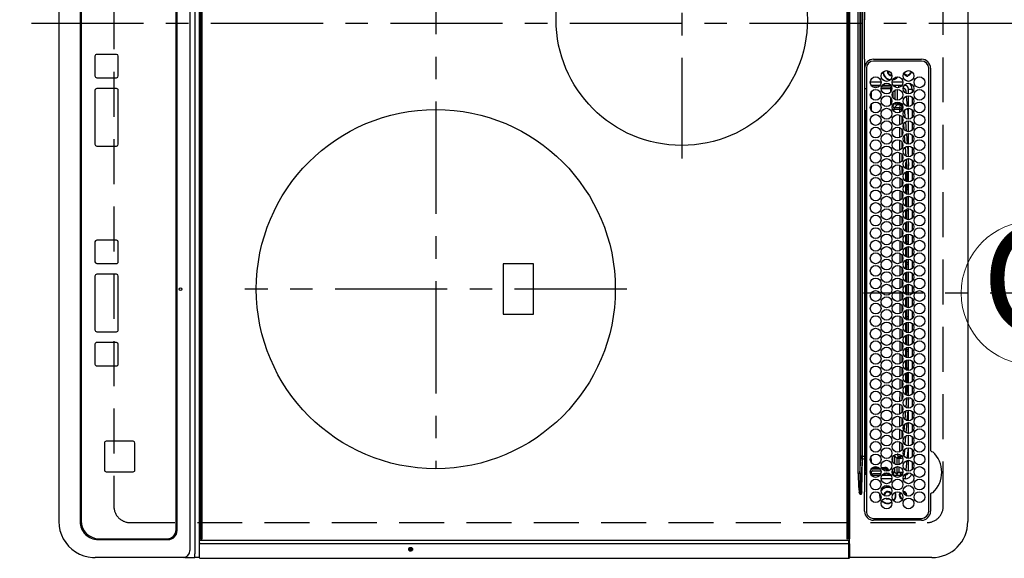
# Model space of a CAD drawing. Extents: x 27948 to 54421, y -11045 to -2175.
# Drawn here: x 44314 to 44863, y -5300 to -5000 of the extents above; entities that cross this region are included whole.
import ezdxf
from ezdxf.enums import TextEntityAlignment as Align

# ---------------------------------------------------------------- set-up
doc = ezdxf.new("R2010")
doc.units = 0
doc.header["$LTSCALE"] = 50
doc.header["$MEASUREMENT"] = 0
doc.linetypes.add('CENTER', pattern=[2, 1.25, -0.25, 0.25, -0.25])
doc.linetypes.add('DASHED', pattern=[0.75, 0.5, -0.25])
doc.layers.get('DEFPOINTS').update_dxf_attribs({"color": 146, "linetype": 'CONTINUOUS'})
for name, color, linetype in [('126-甲板', 2, 'CONTINUOUS'), ('150-機器', 8, 'CONTINUOUS'), ('160-文字', 254, 'CONTINUOUS')]:
    doc.layers.add(name, color=color, linetype=linetype)
doc.styles.add('KH001', font='txt')

# ---------------------------------------------------------------- blocks, each defined once
blk = doc.blocks.new('HT-F6S_H2')
at = {"layer": '126-甲板', "linetype": 'DASHED'}
for p, q in [((271, 282.65), (-271, 282.65)), ((280, -170.35), (280, 273.65)), ((-271, -179.35), (271, -179.35))]:
    blk.add_line(p, q, dxfattribs=at)
for centre, start, end in [((271, 273.65), 0, 90), ((271, -170.35), 270, 0)]:
    blk.add_arc(centre, 9, start, end, dxfattribs=at)
at = {"layer": '150-機器', "color": 13, "linetype": 'Continuous'}
for p, q in [((-279.5, 296.38), (279.5, 296.38)), ((27, 275.6), (239.74, 275.6)), ((273.7, 274.58), (27, 274.58)), ((239.74, 275.6), (239.9, 275.61)), ((264.1, 275.61), (264.18, 275.6)), ((264.18, 275.6), (264.26, 275.6)), ((264.26, 275.6), (273.7, 275.6)), ((299.5, 276.38), (299.5, 230.38)), ((22, 243.88), (21.98, 270.58)), ((23, 270.58), (23, 243.88)), ((277.7, 243.88), (277.7, 270.58)), ((278.72, 270.58), (278.72, 243.88)), ((28.52, 264.33), (28.6, 264.35)), ((28.6, 264.35), (28.6, 264.47)), ((29.4, 264.98), (29.4, 264.76)), ((29.4, 264.76), (29.4, 264.35)), ((38.6, 263.38), (38.6, 265.38)), ((38.6, 265.38), (40.54, 265.38)), ((41.35, 263.38), (38.6, 263.38)), ((48.35, 263.38), (42.35, 263.38)), ((43.16, 265.38), (47.54, 265.38)), ((55.35, 263.38), (49.35, 263.38)), ((53.98, 263.38), (49.37, 262.95)), ((50.16, 265.38), (54.54, 265.38)), ((62.35, 263.38), (56.35, 263.38)), ((57.16, 265.38), (61.54, 265.38)), ((69.35, 263.38), (63.35, 263.38)), ((64.16, 265.38), (68.54, 265.38)), ((76.35, 263.38), (70.35, 263.38)), ((71.16, 265.38), (75.54, 265.38)), ((83.35, 263.38), (77.35, 263.38)), ((77.4, 263.13), (81.32, 263.38)), ((78.16, 265.38), (82.54, 265.38)), ((90.35, 263.38), (84.35, 263.38)), ((85.16, 265.38), (89.54, 265.38)), ((97.35, 263.38), (91.35, 263.38)), ((92.16, 265.38), (96.54, 265.38)), ((104.35, 263.38), (98.35, 263.38)), ((99.16, 265.38), (103.54, 265.38)), ((111.35, 263.38), (105.35, 263.38)), ((105.4, 263.38), (105.4, 262.78)), ((106.16, 265.38), (110.54, 265.38)), ((106.4, 263.38), (106.4, 262.15)), ((118.35, 263.38), (112.35, 263.38)), ((113.16, 265.38), (117.54, 265.38)), ((125.35, 263.38), (119.35, 263.38)), ((120.16, 265.38), (124.54, 265.38)), ((123.6, 262.15), (123.6, 263.38)), ((124.6, 262.15), (124.6, 263.38)), ((132.35, 263.38), (126.35, 263.38)), ((127.16, 265.38), (131.54, 265.38)), ((139.35, 263.38), (133.35, 263.38)), ((134.16, 265.38), (138.54, 265.38)), ((135.4, 263.38), (135.4, 262.15)), ((136.4, 263.38), (136.4, 262.15)), ((146.35, 263.38), (140.35, 263.38)), ((141.16, 265.38), (145.54, 265.38)), ((153.35, 263.38), (147.35, 263.38)), ((148.16, 265.38), (152.54, 265.38)), ((160.35, 263.38), (154.35, 263.38)), ((154.6, 262.15), (154.6, 263.38)), ((155.16, 265.38), (159.54, 265.38)), ((167.35, 263.38), (161.35, 263.38)), ((162.16, 265.38), (166.54, 265.38)), ((165.4, 263.38), (165.4, 262.15)), ((166.4, 263.38), (166.4, 262.15)), ((174.35, 263.38), (168.35, 263.38)), ((169.16, 265.38), (173.54, 265.38)), ((181.35, 263.38), (175.35, 263.38)), ((176.16, 265.38), (180.54, 265.38)), ((188.35, 263.38), (182.35, 263.38)), ((183.16, 265.38), (187.54, 265.38)), ((183.6, 262.15), (183.6, 263.38)), ((184.6, 262.15), (184.6, 263.38)), ((195.35, 263.38), (189.35, 263.38)), ((190.16, 265.38), (194.54, 265.38)), ((195.32, 263.17), (191.6, 263.38)), ((202.35, 263.38), (196.35, 263.38)), ((197.16, 265.38), (201.54, 265.38)), ((209.35, 263.38), (203.35, 263.38)), ((204.16, 265.38), (208.54, 265.38)), ((216.35, 263.38), (210.35, 263.38)), ((210.37, 263.32), (216.03, 263.01)), ((211.16, 265.38), (215.54, 265.38)), ((223.35, 263.38), (217.35, 263.38)), ((218.16, 265.38), (222.54, 265.38)), ((230.35, 263.38), (224.35, 263.38)), ((225.16, 265.38), (229.54, 265.38)), ((237.35, 263.38), (231.35, 263.38)), ((232.16, 265.38), (236.54, 265.38)), ((237.35, 263.33), (236.82, 263.38)), ((244.35, 263.38), (238.35, 263.38)), ((239.16, 265.38), (243.54, 265.38)), ((251.35, 263.38), (245.35, 263.38)), ((246.16, 265.38), (250.54, 265.38)), ((30.75, 263), (31.16, 263)), ((31.16, 262.2), (30.75, 262.2)), ((31.16, 263), (31.38, 263)), ((31.38, 262.2), (31.16, 262.2)), ((34.6, 254.24), (34.6, 260.22)), ((36.6, 261.38), (36.07, 261.38)), ((36.6, 261.38), (36.6, 260.89)), ((36.6, 259.66), (36.6, 254.79)), ((37.07, 259.25), (36.6, 259.25)), ((37.74, 258.02), (36.6, 258.02)), ((41.09, 262.11), (39.8, 261.98)), ((48.31, 262.84), (42.54, 262.26)), ((46.48, 256.97), (46.48, 258.84)), ((46.48, 258.84), (47.48, 258.84)), ((47.48, 258.84), (47.48, 256.97)), ((48.35, 260.19), (48.36, 260.13)), ((48.36, 260.13), (48.37, 260.01)), ((48.37, 260.01), (48.38, 259.92)), ((48.38, 259.92), (48.38, 259.86)), ((48.38, 259.86), (48.39, 259.84)), ((49.97, 259.97), (48.39, 259.84)), ((48.94, 255.51), (48.94, 258.56)), ((49.94, 258.56), (48.94, 258.56)), ((49.93, 259.56), (50.64, 259.56)), ((49.93, 259.54), (49.93, 259.56)), ((49.94, 259.48), (49.93, 259.54)), ((49.94, 259.39), (49.94, 259.48)), ((49.94, 259.26), (49.94, 259.39)), ((49.94, 259.11), (49.94, 259.26)), ((49.94, 258.94), (49.94, 259.11)), ((49.94, 258.75), (49.94, 258.94)), ((49.94, 258.56), (49.94, 258.75)), ((49.94, 258.56), (49.94, 255.51)), ((51.47, 258.56), (49.94, 258.56)), ((50.51, 261.02), (54.54, 261.36)), ((58.47, 258.57), (53.18, 258.56)), ((54.04, 259.57), (57.62, 259.58)), ((56.99, 261.57), (62.02, 261.99)), ((61.07, 260.91), (58.05, 260.65)), ((65.46, 258.58), (60.19, 258.57)), ((61.06, 259.58), (64.61, 259.58)), ((63.63, 262.13), (69.2, 262.59)), ((68.7, 261.55), (64.29, 261.18)), ((72.46, 258.58), (67.19, 258.58)), ((68.07, 259.59), (71.6, 259.59)), ((70.47, 262.7), (76.33, 263.06)), ((76.03, 262.05), (70.89, 261.72)), ((79.46, 258.59), (74.2, 258.58)), ((75.08, 259.59), (78.59, 259.6)), ((83.17, 262.49), (77.62, 262.15)), ((79.53, 261.65), (82.84, 261.65)), ((86.45, 258.6), (81.2, 258.59)), ((82.09, 259.6), (85.59, 259.6)), ((90.31, 262.94), (84.5, 262.58)), ((84.59, 262.15), (90.11, 262.15)), ((84.86, 261.65), (89.84, 261.65)), ((93.45, 258.6), (88.21, 258.6)), ((89.1, 259.6), (92.58, 259.61)), ((92.47, 263.08), (91.42, 263.01)), ((91.59, 262.15), (93.6, 262.15)), ((91.86, 261.65), (96.84, 261.65)), ((97.31, 263.27), (92.47, 263.08)), ((93.6, 262.15), (93.6, 263.1)), ((94.6, 262.15), (93.6, 262.15)), ((94.6, 262.15), (94.6, 263.07)), ((94.6, 262.15), (97.11, 262.15)), ((100.44, 258.61), (95.22, 258.61)), ((96.11, 259.61), (99.57, 259.61)), ((98.59, 262.15), (104.11, 262.15)), ((98.86, 261.65), (103.84, 261.65)), ((107.44, 258.62), (102.22, 258.61)), ((103.12, 259.62), (106.56, 259.62)), ((106.4, 262.15), (105.59, 262.15)), ((105.86, 261.65), (110.84, 261.65)), ((106.4, 262.15), (111.11, 262.15)), ((114.44, 258.63), (109.23, 258.62)), ((110.13, 259.62), (113.56, 259.62)), ((112.59, 262.15), (118.11, 262.15)), ((112.86, 261.65), (117.84, 261.65)), ((121.43, 258.63), (116.23, 258.63)), ((117.13, 259.63), (120.55, 259.63)), ((119.59, 262.15), (123.6, 262.15)), ((119.86, 261.65), (124.84, 261.65)), ((128.43, 258.64), (123.24, 258.64)), ((124.6, 262.15), (123.6, 262.15)), ((124.14, 259.63), (127.54, 259.64)), ((124.6, 262.15), (125.11, 262.15)), ((126.59, 262.15), (132.11, 262.15)), ((126.86, 261.65), (131.84, 261.65)), ((135.42, 258.65), (130.24, 258.64)), ((131.15, 259.64), (134.53, 259.64)), ((133.59, 262.15), (135.4, 262.15)), ((133.86, 261.65), (138.84, 261.65)), ((136.4, 262.15), (135.4, 262.15)), ((136.4, 262.15), (139.11, 262.15)), ((142.42, 258.65), (137.25, 258.65)), ((138.16, 259.65), (141.53, 259.65)), ((140.59, 262.15), (146.11, 262.15)), ((140.86, 261.65), (145.84, 261.65)), ((145.4, 258.66), (144.25, 258.66)), ((145.17, 259.65), (145.4, 259.65)), ((145.4, 259.65), (148.53, 259.65)), ((149.42, 258.65), (145.4, 258.66)), ((147.59, 262.15), (153.11, 262.15)), ((147.86, 261.65), (152.84, 261.65)), ((156.42, 258.65), (151.25, 258.65)), ((152.16, 259.64), (155.54, 259.64)), ((154.6, 262.15), (154.59, 262.15)), ((154.6, 262.15), (160.11, 262.15)), ((154.86, 261.65), (159.84, 261.65)), ((163.43, 258.64), (158.24, 258.65)), ((159.15, 259.64), (162.54, 259.64)), ((161.59, 262.15), (165.4, 262.15)), ((161.86, 261.65), (166.84, 261.65)), ((170.43, 258.63), (165.24, 258.64)), ((166.4, 262.15), (165.4, 262.15)), ((166.14, 259.63), (169.55, 259.63)), ((166.4, 262.15), (167.11, 262.15)), ((168.59, 262.15), (174.11, 262.15)), ((168.86, 261.65), (173.84, 261.65)), ((177.44, 258.63), (172.23, 258.63)), ((173.13, 259.62), (176.56, 259.62)), ((175.59, 262.15), (181.11, 262.15)), ((175.86, 261.65), (180.84, 261.65)), ((184.44, 258.62), (179.23, 258.63)), ((180.12, 259.62), (183.57, 259.61)), ((182.59, 262.15), (183.6, 262.15)), ((182.86, 261.65), (187.84, 261.65)), ((184.6, 262.15), (183.6, 262.15)), ((184.6, 262.15), (188.11, 262.15)), ((191.44, 258.61), (186.23, 258.62)), ((187.11, 259.61), (190.58, 259.61)), ((189.59, 262.15), (195.11, 262.15)), ((189.86, 261.65), (194.84, 261.65)), ((198.45, 258.61), (193.22, 258.61)), ((194.1, 259.6), (197.59, 259.6)), ((202.26, 262.78), (196.41, 263.11)), ((196.59, 262.15), (202.11, 262.15)), ((196.86, 261.65), (201.84, 261.65)), ((205.45, 258.6), (200.22, 258.61)), ((201.09, 259.6), (204.6, 259.59)), ((209.14, 262.39), (203.47, 262.71)), ((203.59, 262.15), (209.11, 262.15)), ((203.86, 261.65), (208.84, 261.65)), ((212.45, 258.59), (207.21, 258.6)), ((208.07, 259.59), (211.6, 259.59)), ((215.98, 262.01), (210.54, 262.31)), ((210.86, 261.65), (211.27, 261.65)), ((219.46, 258.59), (214.21, 258.59)), ((215.06, 259.58), (218.61, 259.58)), ((216.02, 262), (215.98, 262.01)), ((216.03, 263.01), (216.32, 262.98)), ((217.44, 262.89), (223.15, 262.42)), ((222.62, 261.46), (217.8, 261.86)), ((226.46, 258.58), (221.2, 258.59)), ((222.05, 259.58), (225.62, 259.57)), ((224.54, 262.31), (229.96, 261.86)), ((229.12, 260.93), (225.19, 261.25)), ((233.46, 258.58), (228.2, 258.58)), ((229.04, 259.57), (232.63, 259.57)), ((231.9, 261.7), (236.51, 261.33)), ((235.14, 260.44), (233.13, 260.6)), ((240.47, 258.56), (235.19, 258.57)), ((236.03, 259.56), (239.64, 259.56)), ((244.28, 262.67), (238.35, 263.24)), ((239.42, 261.09), (242.51, 260.83)), ((241.92, 256.57), (243.32, 257.97)), ((242.49, 260.64), (242.48, 260.55)), ((242.51, 260.83), (242.49, 260.64)), ((242.51, 260.83), (242.79, 260.76)), ((244.32, 258.84), (243.32, 258.84)), ((243.32, 257.97), (243.32, 258.84)), ((244.32, 257.97), (243.32, 257.97)), ((244.32, 258.84), (244.32, 257.97)), ((244.32, 257.97), (244.32, 256.97)), ((244.32, 257.97), (247.76, 257.97)), ((250.37, 262.05), (245.45, 262.55)), ((248.94, 257.97), (252.16, 257.97)), ((250.6, 262.01), (250.37, 262.05)), ((250.96, 261.86), (250.6, 262.01)), ((252.16, 260.06), (252.16, 257.97)), ((252.21, 260.05), (252.16, 260.06)), ((252.21, 259.53), (252.21, 260.05)), ((253.6, 259.25), (252.22, 259.25)), ((252.27, 259.02), (252.24, 259.03)), ((252.27, 259.02), (252.27, 256.93)), ((253.6, 259.02), (252.27, 259.02)), ((253.6, 261.38), (255.6, 261.38)), ((253.6, 260.89), (253.6, 261.38)), ((253.6, 254.79), (253.6, 259.66)), ((255.6, 261.38), (255.6, 260.34)), ((30.75, 253.75), (30.72, 254.06)), ((36.6, 253.56), (36.6, 248.69)), ((37.01, 255.93), (37.56, 255.93)), ((37.01, 255.93), (37.36, 255.59)), ((37.44, 253.51), (37.1, 253.85)), ((38.44, 253.51), (37.44, 253.51)), ((37.44, 248.27), (37.44, 253.51)), ((38.44, 253.51), (38.44, 254.13)), ((40.17, 253.51), (38.44, 253.51)), ((38.44, 253.51), (38.44, 248.13)), ((38.86, 256.97), (44.84, 256.97)), ((44.57, 255.97), (39.13, 255.97)), ((40.57, 254.51), (43.13, 254.51)), ((47.17, 253.51), (43.53, 253.51)), ((45.86, 256.97), (46.48, 256.97)), ((46.48, 255.97), (46.13, 255.97)), ((46.48, 256.97), (47.48, 256.97)), ((46.48, 256.97), (46.48, 255.97)), ((47.94, 254.51), (46.48, 255.97)), ((47.48, 256.97), (48.94, 255.51)), ((47.57, 254.51), (47.94, 254.51)), ((47.94, 254.37), (47.94, 254.51)), ((49.94, 255.51), (48.94, 255.51)), ((241.86, 257.5), (241.86, 256.96)), ((244.32, 256.97), (242.86, 255.51)), ((242.86, 255.51), (247.31, 255.51)), ((242.86, 254.98), (242.86, 255.51)), ((246.13, 254.51), (243.57, 254.51)), ((247.84, 256.97), (244.32, 256.97)), ((252.21, 256.97), (248.86, 256.97)), ((249.39, 255.51), (251.73, 255.51)), ((251.73, 254.51), (250.57, 254.51)), ((251.73, 255.51), (253.15, 256.93)), ((251.73, 254.51), (251.73, 255.51)), ((251.73, 254.51), (252.73, 254.51)), ((251.73, 254.23), (251.73, 254.51)), ((252.27, 256.93), (252.21, 256.97)), ((252.27, 256.93), (253.15, 256.93)), ((252.71, 252.55), (252.73, 252.55)), ((253.6, 255.39), (252.73, 254.51)), ((252.73, 254.51), (252.73, 254.36)), ((252.73, 252.58), (252.73, 252.55)), ((252.73, 252.55), (252.82, 252.55)), ((253.6, 248.69), (253.6, 253.56)), ((255.6, 254.12), (255.6, 248.14)), ((34.6, 242.04), (34.6, 248.02)), ((36.6, 247.46), (36.6, 242.59)), ((249.27, 250.05), (249.77, 250.05)), ((249.27, 248.27), (249.27, 250.05)), ((250.27, 250.05), (249.77, 250.05)), ((249.77, 248.48), (249.77, 250.05)), ((249.77, 242.87), (249.77, 247.18)), ((250.27, 250.05), (250.27, 248.82)), ((250.27, 247.57), (250.27, 242.48)), ((251.24, 243.52), (251.24, 247.96)), ((252.35, 251.06), (252.35, 251.2)), ((252.85, 251.55), (252.38, 251.55)), ((252.9, 249.74), (252.69, 249.74)), ((252.85, 251.55), (252.85, 250.57)), ((252.87, 250.56), (252.85, 250.57)), ((252.9, 249.56), (252.9, 249.39)), ((252.9, 247.84), (252.9, 243.54)), ((253.6, 242.59), (253.6, 247.46)), ((263.84, 247.25), (264.8, 247.15)), ((264.04, 247.42), (264.8, 247.35)), ((264.8, 249.65), (264.96, 249.66)), ((264.8, 247.35), (266.04, 247.53)), ((264.8, 247.15), (266.1, 247.34)), ((266.04, 247.53), (266.85, 247.86)), ((266.1, 247.34), (267.09, 247.76)), ((266.36, 250.95), (266.42, 251.08)), ((266.42, 251.08), (266.55, 251.75)), ((266.55, 251.75), (266.51, 252.1)), ((37.44, 243.51), (37.44, 246.55)), ((40.1, 242.59), (43.6, 242.59)), ((47.1, 242.59), (50.6, 242.59)), ((244.86, 242.03), (244.86, 242.59)), ((244.86, 242.59), (246.6, 242.59)), ((249.27, 243.5), (249.27, 246.55)), ((252.35, 242.52), (252.24, 242.52)), ((252.35, 242.46), (252.35, 242.52)), ((252.85, 242.46), (252.35, 242.46)), ((252.85, 242.53), (252.87, 242.54)), ((252.85, 242.53), (252.85, 242.46)), ((252.85, 242.46), (253.04, 242.27)), ((-252.65, 236.24), (252.65, 236.24)), ((-242.95, 237.56), (242.95, 237.56)), ((242.95, 236.78), (-242.95, 236.78)), ((-106.9, 237.68), (0, 237.68)), ((-21.98, 238.79), (0, 238.79)), ((21.98, 238.79), (0, 238.79)), ((106.9, 237.68), (0, 237.68)), ((24.72, 238.88), (146.93, 238.88)), ((27, 239.88), (273.7, 239.88)), ((38.43, 239.88), (38.43, 238.88)), ((51.21, 239.66), (50.72, 239.17)), ((50.72, 239.05), (50.72, 239.17)), ((50.72, 239.05), (51.19, 239.05)), ((51.18, 238.88), (51.2, 239.56)), ((51.7, 239.56), (51.68, 238.88)), ((51.7, 239.88), (51.7, 239.56)), ((106.11, 239.56), (51.7, 239.56)), ((106.09, 238.88), (106.11, 239.56)), ((106.11, 239.56), (106.11, 239.76)), ((106.41, 239.76), (106.41, 239.88)), ((106.41, 239.76), (106.41, 239.56)), ((195.79, 239.76), (106.41, 239.76)), ((106.41, 239.25), (106.41, 239.56)), ((106.41, 239.56), (195.79, 239.56)), ((195.79, 239.25), (106.41, 239.25)), ((242.95, 237.68), (106.9, 237.68)), ((146.93, 238.88), (242.95, 238.88)), ((195.79, 239.76), (195.79, 239.88)), ((195.79, 239.56), (195.79, 239.76)), ((195.79, 239.25), (195.79, 239.56)), ((196.09, 239.76), (196.09, 239.56)), ((196.09, 239.56), (196.11, 238.88)), ((250.55, 239.56), (196.09, 239.56)), ((242.95, 237.68), (242.95, 238.88)), ((242.95, 238.88), (244.36, 238.88)), ((244.45, 237.68), (242.95, 237.68)), ((242.95, 237.56), (242.95, 237.68)), ((242.95, 237.56), (242.95, 236.78)), ((244.36, 238.88), (262.32, 238.88)), ((252.65, 236.24), (244.37, 236.73)), ((244.45, 237.68), (244.45, 237.52)), ((252.59, 237.55), (244.45, 237.68)), ((244.45, 237.52), (262.95, 236.41)), ((250.55, 239.56), (250.55, 239.88)), ((250.56, 238.88), (250.55, 239.56)), ((251.05, 239.56), (251.06, 238.88)), ((251.77, 238.88), (251.77, 239.88)), ((251.77, 238.88), (251.77, 239.88)), ((252.64, 239.17), (251.94, 239.88)), ((262.95, 237.38), (252.59, 237.55)), ((252.65, 236.24), (252.65, 235.3)), ((253.2, 239.74), (253.2, 239.88)), ((262.32, 238.88), (262.84, 238.88)), ((262.84, 238.88), (262.84, 239.02)), ((264.45, 238.85), (262.84, 238.88)), ((262.94, 236.18), (264.42, 236.35)), ((262.94, 236.18), (262.95, 236.15)), ((262.95, 236.41), (262.95, 237.38)), ((262.95, 236.15), (262.96, 236.12)), ((262.96, 236.12), (262.96, 236.08)), ((262.96, 236.08), (262.97, 236.05)), ((262.97, 236.05), (262.98, 236.02)), ((262.98, 236.02), (262.99, 235.98)), ((262.99, 235.98), (263, 235.95)), ((263, 235.95), (263.01, 235.92)), ((264.42, 236.35), (263.01, 235.92)), ((264.42, 236.35), (264.45, 236.36)), ((264.45, 236.36), (264.42, 236.35)), ((273.7, 238.85), (264.45, 238.85)), ((264.45, 236.88), (264.45, 236.36)), ((252.65, 235.3), (-252.65, 235.3)), ((-289.1, 230.38), (289.1, 230.38)), ((289.1, 229.88), (-289.1, 229.88)), ((-288.8, 228.88), (288.8, 228.88)), ((291.81, 230.38), (289.1, 230.38)), ((289.1, 230.38), (289.1, 229.88)), ((289.1, 229.88), (289.1, 229.18)), ((289.9, 230.14), (289.91, 230.19)), ((289.9, 230.08), (289.9, 230.14)), ((291.67, 230.08), (289.9, 230.08)), ((289.9, -131.32), (289.9, 230.08)), ((289.91, 230.19), (289.93, 230.24)), ((289.93, 230.24), (289.94, 230.29)), ((289.94, 230.29), (289.97, 230.33)), ((289.97, 230.33), (289.99, 230.35)), ((289.99, 230.35), (290.02, 230.37)), ((290.02, 230.37), (290.05, 230.38)), ((291.67, 230.14), (291.68, 230.19)), ((291.67, 230.08), (291.67, 230.14)), ((292.17, 230.08), (291.67, 230.08)), ((291.67, -131.32), (291.67, 230.08)), ((291.68, 230.19), (291.69, 230.24)), ((291.69, 230.24), (291.71, 230.29)), ((291.71, 230.29), (291.73, 230.33)), ((291.73, 230.33), (291.76, 230.35)), ((291.76, 230.35), (291.79, 230.37)), ((291.79, 230.37), (291.82, 230.38)), ((291.81, 230.38), (291.82, 230.38)), ((291.82, 230.38), (292.17, 230.38)), ((292.17, 230.08), (292.17, 230.38)), ((292.17, 230.38), (297.9, 230.38)), ((297.9, 230.08), (292.17, 230.08)), ((297.9, 230.08), (297.9, 230.38)), ((297.9, 230.38), (299.6, 230.38)), ((299.9, 230.08), (297.9, 230.08)), ((299.9, -131.32), (299.9, 230.08)), ((164, 54.5), (136, 54.5)), ((136, 54.5), (136, 37.5)), ((164, 37.5), (164, 54.5)), ((136, 37.5), (164, 37.5)), ((-289.1, -131.12), (289.1, -131.12)), ((289.1, -131.62), (-289.1, -131.62)), ((288.8, -130.12), (-288.8, -130.12)), ((289.1, -131.12), (289.1, -130.42)), ((289.1, -131.12), (289.1, -131.62)), ((291.81, -131.62), (289.1, -131.62)), ((289.9, -131.38), (289.9, -131.32)), ((289.91, -131.44), (289.9, -131.38)), ((289.93, -131.49), (289.91, -131.44)), ((289.94, -131.53), (289.93, -131.49)), ((289.97, -131.57), (289.94, -131.53)), ((289.99, -131.6), (289.97, -131.57)), ((290.02, -131.62), (289.99, -131.6)), ((290.05, -131.62), (290.02, -131.62)), ((291.67, -131.32), (291.67, -131.38)), ((291.67, -131.38), (291.68, -131.44)), ((291.68, -131.44), (291.69, -131.49)), ((291.69, -131.49), (291.71, -131.53)), ((291.71, -131.53), (291.73, -131.57)), ((291.73, -131.57), (291.76, -131.6)), ((291.76, -131.6), (291.79, -131.62)), ((291.79, -131.62), (291.82, -131.62)), ((291.82, -131.62), (291.81, -131.62)), ((292.17, -131.62), (291.82, -131.62)), ((297.9, -131.62), (292.17, -131.62)), ((299.6, -131.62), (297.9, -131.62)), ((299.5, -131.62), (299.5, -134.29)), ((299.86, -131.32), (299.9, -131.32)), ((-297.5, -134.29), (297.5, -134.29)), ((-295.5, -137.07), (295.5, -137.07)), ((299.5, -134.29), (297.5, -134.29)), ((299.5, -139.83), (299.5, -134.29)), ((299.5, -139.83), (299.5, -140.76)), ((299.5, -140.76), (299.5, -188.39)), ((284.5, -144.14), (-284.5, -144.14)), ((284, -144.64), (-284, -144.64)), ((284, -144.65), (-284, -144.65)), ((284, -144.64), (284, -144.65)), ((289, -149.64), (289, -149.65)), ((289, -187.64), (289, -149.65)), ((289.5, -188.13), (289.5, -149.14)), ((234.74, -168.65), (234.74, -168.64)), ((234.74, -168.65), (234.74, -183.65)), ((235.74, -167.65), (235.74, -167.64)), ((250.74, -167.64), (235.74, -167.64)), ((250.74, -167.65), (235.74, -167.65)), ((250.74, -167.65), (250.74, -167.64)), ((251.74, -168.65), (251.74, -168.64)), ((251.74, -183.65), (251.74, -168.65)), ((19.34, -177.9), (19.34, -177.88)), ((19.34, -177.9), (19.34, -188.89)), ((31.34, -176.88), (20.34, -176.88)), ((20.34, -176.9), (20.34, -176.88)), ((31.34, -176.9), (20.34, -176.9)), ((31.34, -176.9), (31.34, -176.88)), ((32.34, -177.9), (32.34, -177.88)), ((32.34, -188.89), (32.34, -177.9)), ((38.34, -177.9), (38.34, -177.88)), ((38.34, -177.9), (38.34, -188.89)), ((69.34, -176.88), (39.34, -176.88)), ((39.34, -176.9), (39.34, -176.88)), ((69.34, -176.9), (39.34, -176.9)), ((69.34, -176.9), (69.34, -176.88)), ((70.34, -177.9), (70.34, -177.88)), ((70.34, -188.89), (70.34, -177.9)), ((122.75, -177.9), (122.75, -177.88)), ((122.75, -177.9), (122.75, -188.89)), ((134.75, -176.88), (123.75, -176.88)), ((123.75, -176.9), (123.75, -176.88)), ((134.75, -176.9), (123.75, -176.9)), ((134.75, -176.9), (134.75, -176.88)), ((135.75, -177.9), (135.75, -177.88)), ((135.75, -188.89), (135.75, -177.9)), ((141.75, -177.9), (141.75, -177.88)), ((141.75, -177.9), (141.75, -188.89)), ((172.75, -176.88), (142.75, -176.88)), ((142.75, -176.9), (142.75, -176.88)), ((172.75, -176.9), (142.75, -176.9)), ((172.75, -176.9), (172.75, -176.88)), ((173.75, -177.9), (173.75, -177.88)), ((173.75, -188.89), (173.75, -177.9)), ((179.75, -177.9), (179.75, -177.88)), ((179.75, -177.9), (179.75, -188.89)), ((191.75, -176.88), (180.75, -176.88)), ((180.75, -176.9), (180.75, -176.88)), ((191.75, -176.9), (180.75, -176.9)), ((191.75, -176.9), (191.75, -176.88)), ((192.75, -177.9), (192.75, -177.88)), ((192.75, -188.89), (192.75, -177.9)), ((235.74, -184.65), (250.74, -184.65)), ((20.34, -189.89), (31.34, -189.89)), ((39.34, -189.89), (69.34, -189.89)), ((123.75, -189.89), (134.75, -189.89)), ((142.75, -189.89), (172.75, -189.89)), ((180.75, -189.89), (191.75, -189.89)), ((299.5, -188.39), (299.5, -189.78)), ((-279.5, -198.12), (279.5, -198.12)), ((-279, -197.64), (279, -197.64)), ((-279.5, -210.03), (279.5, -210.03))]:
    blk.add_line(p, q, dxfattribs=at)
at = {"layer": '150-機器', "color": 161, "linetype": 'CENTER'}
for p, q in [((-78.76, 137), (77.2, 137)), ((150, 106.36), (150, -106.36)), ((-254.4, 0), (250, 0))]:
    blk.add_line(p, q, dxfattribs=at)
at = {"layer": '150-機器', "color": 13, "linetype": 'Continuous'}
for points in [[(252.16, 257.97), (252.16, 257.85), (252.16, 257.72), (252.16, 257.6), (252.17, 257.49), (252.17, 257.39), (252.17, 257.29), (252.18, 257.2), (252.18, 257.13), (252.19, 257.07), (252.2, 257.02), (252.2, 256.99), (252.21, 256.97), (252.21, 256.97)], [(252.21, 259.53), (252.21, 259.46), (252.21, 259.4), (252.21, 259.34), (252.22, 259.29), (252.22, 259.23), (252.22, 259.18), (252.22, 259.14), (252.23, 259.1), (252.23, 259.07), (252.23, 259.05), (252.23, 259.04), (252.24, 259.03), (252.24, 259.03)], [(37.01, 255.93), (36.89, 255.93), (36.77, 255.9), (36.65, 255.87), (36.6, 255.84)], [(47.94, 254.51), (48.06, 254.52), (48.19, 254.54), (48.31, 254.58), (48.42, 254.63), (48.52, 254.7), (48.62, 254.78), (48.71, 254.87), (48.78, 254.97), (48.84, 255.08), (48.89, 255.2), (48.92, 255.32), (48.94, 255.44), (48.94, 255.51)], [(49.53, 254.31), (49.67, 254.51), (49.78, 254.74), (49.86, 254.97), (49.92, 255.22), (49.94, 255.47), (49.94, 255.51)], [(242.26, 255.71), (242.37, 255.64), (242.48, 255.59), (242.6, 255.55), (242.72, 255.52), (242.84, 255.51), (242.86, 255.51)], [(252.85, 251.55), (252.85, 251.67), (252.85, 251.8), (252.85, 251.92), (252.85, 252.03), (252.84, 252.14), (252.84, 252.23), (252.84, 252.32), (252.83, 252.39), (252.83, 252.45), (252.83, 252.5), (252.82, 252.53), (252.82, 252.55), (252.82, 252.55)], [(253.6, 256.83), (253.49, 256.88), (253.36, 256.91), (253.24, 256.93), (253.15, 256.93)], [(252.85, 250.57), (252.84, 250.57), (252.83, 250.57), (252.81, 250.57), (252.78, 250.57), (252.75, 250.58), (252.7, 250.58), (252.66, 250.58), (252.61, 250.58), (252.55, 250.58), (252.49, 250.58), (252.43, 250.58), (252.37, 250.58), (252.35, 250.58)], [(252.9, 249.56), (252.9, 249.69), (252.9, 249.81), (252.9, 249.93), (252.9, 250.04), (252.9, 250.15), (252.89, 250.25), (252.89, 250.33), (252.89, 250.41), (252.88, 250.47), (252.88, 250.51), (252.88, 250.54), (252.87, 250.56), (252.87, 250.56)], [(244.86, 242.59), (244.61, 242.57), (244.37, 242.52), (244.13, 242.45), (243.9, 242.34), (243.74, 242.24)], [(251.24, 243.52), (251.25, 243.4), (251.27, 243.27), (251.31, 243.16), (251.36, 243.04), (251.43, 242.94), (251.51, 242.84), (251.6, 242.75), (251.7, 242.68), (251.81, 242.62), (251.92, 242.57), (252.04, 242.54), (252.17, 242.52), (252.24, 242.52)], [(252.11, 242.04), (252.16, 242.07), (252.21, 242.12), (252.25, 242.16), (252.29, 242.22), (252.31, 242.27), (252.33, 242.33), (252.35, 242.39), (252.35, 242.46), (252.35, 242.46)], [(252.35, 242.52), (252.41, 242.52), (252.47, 242.52), (252.53, 242.52), (252.59, 242.52), (252.64, 242.52), (252.69, 242.52), (252.73, 242.52), (252.77, 242.53), (252.8, 242.53), (252.83, 242.53), (252.84, 242.53), (252.85, 242.53), (252.85, 242.53)], [(252.87, 242.54), (252.87, 242.55), (252.88, 242.57), (252.88, 242.61), (252.89, 242.67), (252.89, 242.73), (252.89, 242.81), (252.9, 242.91), (252.9, 243.01), (252.9, 243.12), (252.9, 243.23), (252.9, 243.36), (252.9, 243.48), (252.9, 243.54)], [(50.72, 239.17), (50.71, 239.3), (50.69, 239.42), (50.65, 239.54), (50.6, 239.65), (50.53, 239.76), (50.45, 239.85), (50.43, 239.88)], [(50.71, 238.87), (50.72, 238.99), (50.72, 239.05)], [(244.45, 237.52), (242.95, 237.56)], [(244.37, 236.73), (242.95, 236.78)], [(252.65, 236.24), (255.37, 236.16), (257.75, 236.11), (259.77, 236.1), (261.39, 236.11), (262.59, 236.16), (262.94, 236.18)], [(252.65, 235.3), (255.38, 235.32), (257.78, 235.39), (259.81, 235.5), (261.44, 235.65), (262.65, 235.83), (263.01, 235.92)], [(262.95, 236.41), (264.45, 236.36)], [(279.5, -210.03), (281.99, -209.87), (284.45, -209.4), (286.83, -208.62), (289.09, -207.55), (291.2, -206.2), (293.13, -204.6), (294.85, -202.76), (296.33, -200.72), (297.55, -198.51), (298.48, -196.17), (299.12, -193.72), (299.45, -191.22), (299.5, -189.78)]]:
    blk.add_lwpolyline(points, dxfattribs=at)
for centre, radius in [((34.85, 269.43), 3), ((41.85, 269.43), 3), ((48.85, 269.43), 3), ((55.85, 269.43), 3), ((62.85, 269.43), 3), ((69.85, 269.43), 3), ((76.85, 269.43), 3), ((83.85, 269.43), 3), ((90.85, 269.43), 3), ((97.85, 269.43), 3), ((104.85, 269.43), 3), ((111.85, 269.43), 3), ((118.85, 269.43), 3), ((125.85, 269.43), 3), ((132.85, 269.43), 3), ((139.85, 269.43), 3), ((146.85, 269.43), 3), ((153.85, 269.43), 3), ((160.85, 269.43), 3), ((167.85, 269.43), 3), ((174.85, 269.43), 3), ((181.85, 269.43), 3), ((188.85, 269.43), 3), ((195.85, 269.43), 3), ((202.85, 269.43), 3), ((209.85, 269.43), 3), ((216.85, 269.43), 3), ((223.85, 269.43), 3), ((230.85, 269.43), 3), ((237.85, 269.43), 3), ((244.85, 269.43), 3), ((251.85, 269.43), 3), ((258.85, 269.43), 3), ((265.85, 269.43), 3), ((31.35, 263.33), 3), ((38.35, 263.33), 3), ((45.35, 263.33), 3), ((52.35, 263.33), 3), ((59.35, 263.33), 3), ((66.35, 263.33), 3), ((73.35, 263.33), 3), ((80.35, 263.33), 3), ((87.35, 263.33), 3), ((94.35, 263.33), 3), ((101.35, 263.33), 3), ((108.35, 263.33), 3), ((115.35, 263.33), 3), ((122.35, 263.33), 3), ((129.35, 263.33), 3), ((136.35, 263.33), 3), ((143.35, 263.33), 3), ((150.35, 263.33), 3), ((157.35, 263.33), 3), ((164.35, 263.33), 3), ((171.35, 263.33), 3), ((178.35, 263.33), 3), ((185.35, 263.33), 3), ((192.35, 263.33), 3), ((199.35, 263.33), 3), ((206.35, 263.33), 3), ((213.35, 263.33), 3), ((220.35, 263.33), 3), ((227.35, 263.33), 3), ((234.35, 263.33), 3), ((241.35, 263.33), 3), ((248.35, 263.33), 3), ((255.35, 263.33), 3), ((262.35, 263.33), 3), ((269.35, 263.33), 3), ((34.85, 257.23), 3), ((41.85, 257.23), 3), ((48.85, 257.23), 3), ((55.85, 257.23), 3), ((62.85, 257.23), 3), ((69.85, 257.23), 3), ((76.85, 257.23), 3), ((83.85, 257.23), 3), ((90.85, 257.23), 3), ((97.85, 257.23), 3), ((104.85, 257.23), 3), ((111.85, 257.23), 3), ((118.85, 257.23), 3), ((125.85, 257.23), 3), ((132.85, 257.23), 3), ((139.85, 257.23), 3), ((146.85, 257.23), 3), ((153.85, 257.23), 3), ((160.85, 257.23), 3), ((167.85, 257.23), 3), ((174.85, 257.23), 3), ((181.85, 257.23), 3), ((188.85, 257.23), 3), ((195.85, 257.23), 3), ((202.85, 257.23), 3), ((209.85, 257.23), 3), ((216.85, 257.23), 3), ((223.85, 257.23), 3), ((230.85, 257.23), 3), ((237.85, 257.23), 3), ((244.85, 257.23), 3), ((251.85, 257.23), 3), ((258.85, 257.23), 3), ((265.85, 257.23), 3), ((31.35, 251.13), 3), ((38.35, 251.13), 3), ((45.35, 251.13), 3), ((52.35, 251.13), 3), ((59.35, 251.13), 3), ((66.35, 251.13), 3), ((73.35, 251.13), 3), ((80.35, 251.13), 3), ((87.35, 251.13), 3), ((94.35, 251.13), 3), ((101.35, 251.13), 3), ((108.35, 251.13), 3), ((115.35, 251.13), 3), ((122.35, 251.13), 3), ((129.35, 251.13), 3), ((136.35, 251.13), 3), ((143.35, 251.13), 3), ((150.35, 251.13), 3), ((157.35, 251.13), 3), ((164.35, 251.13), 3), ((171.35, 251.13), 3), ((178.35, 251.13), 3), ((185.35, 251.13), 3), ((192.35, 251.13), 3), ((199.35, 251.13), 3), ((206.35, 251.13), 3), ((213.35, 251.13), 3), ((220.35, 251.13), 3), ((227.35, 251.13), 3), ((234.35, 251.13), 3), ((241.35, 251.13), 3), ((248.35, 251.13), 3), ((255.35, 251.13), 3), ((262.35, 251.13), 3), ((269.35, 251.13), 3), ((34.85, 245.03), 3), ((41.85, 245.03), 3), ((48.85, 245.03), 3), ((55.85, 245.03), 3), ((62.85, 245.03), 3), ((69.85, 245.03), 3), ((76.85, 245.03), 3), ((83.85, 245.03), 3), ((90.85, 245.03), 3), ((97.85, 245.03), 3), ((104.85, 245.03), 3), ((111.85, 245.03), 3), ((118.85, 245.03), 3), ((125.85, 245.03), 3), ((132.85, 245.03), 3), ((139.85, 245.03), 3), ((146.85, 245.03), 3), ((153.85, 245.03), 3), ((160.85, 245.03), 3), ((167.85, 245.03), 3), ((174.85, 245.03), 3), ((181.85, 245.03), 3), ((188.85, 245.03), 3), ((195.85, 245.03), 3), ((202.85, 245.03), 3), ((209.85, 245.03), 3), ((216.85, 245.03), 3), ((223.85, 245.03), 3), ((230.85, 245.03), 3), ((237.85, 245.03), 3), ((244.85, 245.03), 3), ((251.85, 245.03), 3), ((258.85, 245.03), 3), ((265.85, 245.03), 3), ((0, 137), 70), ((150, 0), 100), ((294.9, -14.02), 1.04), ((294.9, -14.02), 0.643), ((294.9, -14.02), 0.0429), ((150, -142.27), 0.742)]:
    blk.add_circle(centre, radius, dxfattribs=at)
for centre, radius, start, end in [((279.5, 276.38), 20, 0, 90), ((252, 266.38), 15.45, 42.5618, 137.4382), ((27, 270.58), 5.02, 90, 179.9997), ((27, 270.58), 4, 90, 180), ((239.06, 276.93), 1.57, 302.5442, 356.4106), ((264.95, 276.93), 1.58, 183.703, 237.0654), ((273.7, 270.58), 5.02, 0.0002, 90), ((273.7, 270.58), 4, 0, 90), ((29, 262.6), 2.41, 80.4514, 93.2181), ((29, 262.6), 2.2, 10.4757, 79.5243), ((29, 262.6), 1.8, 12.8697, 77.1303), ((38.6, 261.38), 4, 90, 143.6107), ((38.6, 261.38), 2, 90, 180), ((251.6, 261.38), 4, 0, 70.1372), ((29, 262.6), 1.8, 288.9922, 347.1303), ((29, 262.6), 2.2, 297.2624, 349.5243), ((29, 262.6), 2.41, 350.4514, 9.5486), ((39.88, 260.09), 1.88, 94.176, 170.8418), ((39.97, 260.06), 1.93, 95.0722, 170.2029), ((48.48, 258.84), 1, 95.3704, 179.9596), ((46.66, 250.71), 8.17, 73.814, 84.2485), ((47.6, 251), 8.87, 74.7326, 84.9132), ((49.94, 258.56), 1, 90.163, 179.992), ((244.07, 251.17), 7.71, 95.5995, 103.6256), ((242.33, 258.84), 0.996, 359.9649, 45.8859), ((244.32, 257.97), 1, 180.0843, 269.9157), ((242.56, 258.89), 1.76, 358.5533, 41.8713), ((251.6, 261.38), 2, 0, 67.9276), ((264.8, 260.25), 2.1, 79.7266, 177.3237), ((264.8, 260.25), 1.75, 82.3603, 174.6886), ((264.8, 260.25), 2.1, 224.0121, 270), ((264.8, 260.25), 1.75, 221.7419, 270), ((264.8, 260.25), 1.75, 270, 356.5704), ((264.8, 260.25), 2.1, 270, 354.2994), ((29, 253.75), 2.1, 253.7391, 9.9846), ((29, 253.75), 1.75, 253.4895, 0), ((29, 253.75), 4.4, 270, 354.5986), ((29, 253.75), 4.6, 271.1593, 352.5644), ((29, 253.75), 4.4, 11.8732, 50.0418), ((29, 253.75), 4.6, 9.7863, 51.6701), ((38.44, 253.51), 1, 148.9844, 179.9258), ((46.48, 256.97), 1, 270.0814, 359.9186), ((251.77, 250.05), 2.5, 106.7351, 180), ((251.73, 254.51), 1, 0.0799, 89.9201), ((252.32, 252.55), 0.5, 292.6447, 0.011), ((252.23, 252.55), 0.5, 307.2697, 0.0059), ((264.8, 251.75), 4.6, 157.1651, 231.3559), ((264.8, 251.75), 4.4, 153.1091, 235.4119), ((264.8, 251.75), 2.1, 114.0228, 270), ((264.8, 251.75), 1.75, 107.1938, 281.3272), ((264.8, 251.75), 4.6, 46.6272, 111.6688), ((264.8, 251.75), 4.4, 46.8036, 111.4925), ((264.8, 251.75), 2.1, 321.0178, 23.3963), ((264.8, 251.75), 4.4, 313.3047, 31.1095), ((264.8, 251.75), 4.6, 314.1117, 30.3025), ((251.77, 250.05), 2, 105.6063, 180), ((251.77, 250.05), 1.5, 106.9306, 180), ((27, 243.88), 5, 180.0001, 270), ((27, 243.88), 4, 180, 270), ((251.85, 242.46), 1, 343.7613, 359.9651), ((273.7, 243.88), 4, 270, 0), ((273.7, 243.88), 5.02, 269.9993, 0.0007), ((21.96, 282.19), 43.4, 270.0294, 273.6401), ((51.7, 239.55), 0.5, 139.1062, 179), ((51.45, 232.41), 7.16, 87.9986, 92.0014), ((106.41, 239.75), 0.3, 154.8869, 179), ((106.26, 235.4), 4.36, 88.0289, 91.9711), ((106.41, 239.55), 0.3, 179, 270), ((106.26, 235.25), 4.31, 88.0042, 91.9958), ((195.94, 235.4), 4.36, 88.0288, 91.9712), ((195.94, 235.25), 4.31, 88.0042, 91.9958), ((195.79, 239.55), 0.3, 270, 1), ((195.79, 239.75), 0.3, 1, 25.1106), ((240.37, 237.98), 4.09, 355.8166, 12.738), ((235.25, 238), 9.21, 352.0893, 356.9691), ((250.8, 232.41), 7.16, 87.9988, 92.0012), ((250.55, 239.55), 0.5, 1, 40.8897), ((251.6, 240.88), 2, 270, 330), ((250.05, 237.17), 12.92, 355.6176, 356.603), ((474.41, 867.47), 664.63, 251.4488, 251.58476), ((288.8, 229.18), 0.3, 270, 0), ((299.6, 230.08), 0.3, 0, 90), ((288.8, -130.42), 0.3, 0, 90), ((299.6, -131.32), 0.3, 270, 0), ((295.65, -140.92), 3.86, 2.3826, 92.1988), ((284, -149.64), 5, 0.0097, 90.0099), ((284, -149.65), 5, 0.0097, 90.0098), ((284.5, -149.14), 5, 0.0109, 90.0087), ((235.74, -168.64), 1, 89.9908, 179.9894), ((235.74, -168.65), 1, 89.9911, 179.9893), ((250.74, -168.64), 1, 0.0092, 90.0096), ((250.74, -168.65), 1, 0.0092, 90.0098), ((20.34, -177.88), 1, 89.9901, 179.9901), ((20.34, -177.9), 1, 89.9901, 179.9901), ((31.34, -177.88), 1, 0.0097, 90.0097), ((31.34, -177.9), 1, 0.0097, 90.0097), ((39.34, -177.88), 1, 89.9901, 179.9903), ((39.34, -177.9), 1, 89.9901, 179.9903), ((69.34, -177.88), 1, 0.0101, 90.0097), ((69.34, -177.9), 1, 0.0101, 90.0097), ((123.75, -177.88), 1, 89.9902, 179.99), ((123.75, -177.9), 1, 89.9903, 179.9899), ((134.75, -177.88), 1, 0.0093, 90.0103), ((134.75, -177.9), 1, 0.0095, 90.0101), ((142.75, -177.88), 1, 89.9911, 179.9893), ((142.75, -177.9), 1, 89.9911, 179.9893), ((172.75, -177.88), 1, 0.0095, 90.0101), ((172.75, -177.9), 1, 0.0095, 90.0101), ((180.75, -177.88), 1, 89.9909, 179.9893), ((180.75, -177.9), 1, 89.9909, 179.9893), ((191.75, -177.88), 1, 0.009, 90.0098), ((191.75, -177.9), 1, 0.009, 90.0098), ((235.74, -183.65), 1, 180.0095, 270.0102), ((250.74, -183.65), 1, 269.991, 359.9901), ((20.34, -188.89), 1, 180.0097, 270.0099), ((31.34, -188.89), 1, 269.9902, 359.9903), ((39.34, -188.89), 1, 180.0096, 270.01), ((69.34, -188.89), 1, 269.9904, 359.9899), ((123.75, -188.89), 1, 180.0101, 270.0096), ((134.75, -188.89), 1, 269.991, 359.9893), ((142.75, -188.89), 1, 180.0107, 270.0091), ((172.75, -188.89), 1, 269.9899, 359.9902), ((180.75, -188.89), 1, 180.0099, 270.0099), ((191.75, -188.89), 1, 269.9901, 359.991), ((279, -187.64), 10, 269.9901, 359.9901), ((279.5, -188.12), 10, 269.9883, 359.9921)]:
    blk.add_arc(centre, radius, start, end, dxfattribs=at)
blk = doc.blocks.new('GAS')
at = {"layer": '160-文字', "color": 4, "linetype": 'Continuous', "lineweight": 20}
blk.add_circle((0, 0), 40, dxfattribs=at)
at = {"layer": '160-文字', "color": 4, "lineweight": 0, "style": 'KH001'}
blk.add_text('G', height=60.8, dxfattribs=at).set_placement((0, 0), align=Align.MIDDLE)

msp = doc.modelspace()

# ---------------------------------------------------------------- linework, layer by layer
at = {"layer": 'DEFPOINTS', "linetype": 'CENTER'}
for p, q in [((44883.42, -5002.58), (44314.43, -5002.58)), ((45017.58, -5152.58), (44784.49, -5152.58))]:
    msp.add_line(p, q, dxfattribs=at)

# ---------------------------------------------------------------- block references
at = {"layer": '150-機器', "rotation": 270}
msp.add_blockref('HT-F6S_H2', (44546.25, -5000.38), dxfattribs=at)
at = {"layer": '160-文字'}
msp.add_blockref('GAS', (44878.9, -5152.58), dxfattribs=at)

doc.saveas('drawing.dxf')
